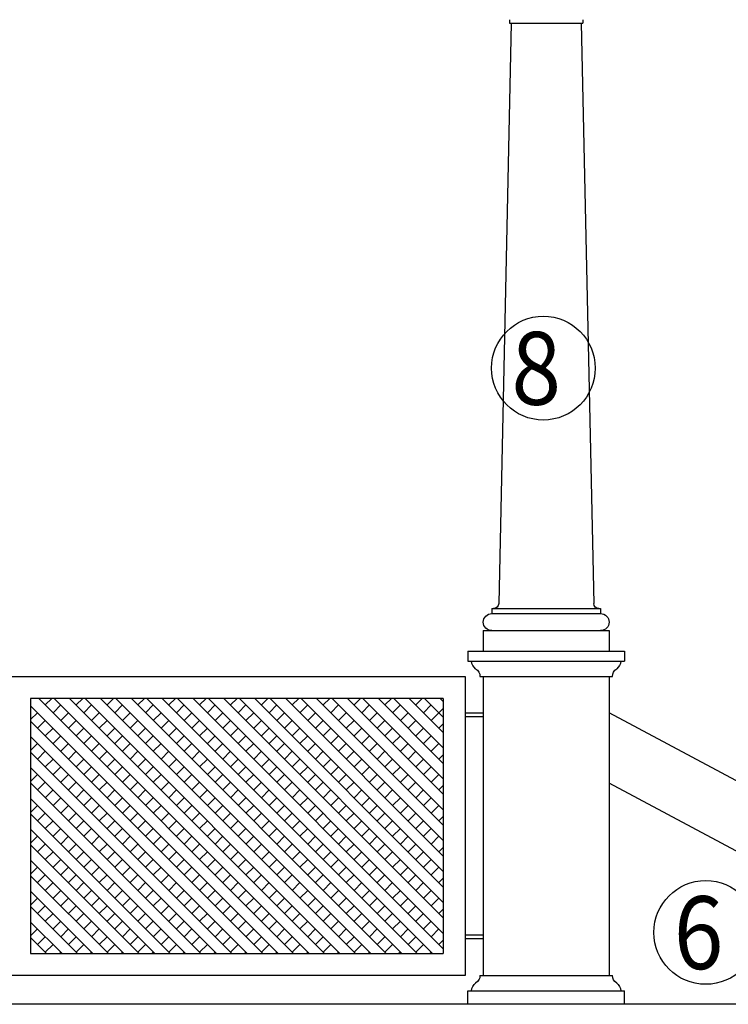
# Model space of a CAD drawing. Extents: x -576 to -518, y 132 to 526.
# Drawn here: x -551 to -549, y 235 to 238 of the extents above; entities that cross this region are included whole.
import ezdxf

# ---------------------------------------------------------------- set-up
doc = ezdxf.new("R2010")
doc.units = 0
doc.header["$LTSCALE"] = 0.4
doc.header["$MEASUREMENT"] = 0
for name, color, linetype in [('011', 8, 'CONTINUOUS'), ('015', 4, 'CONTINUOUS'), ('017', 7, 'CONTINUOUS'), ('025', 1, 'CONTINUOUS')]:
    doc.layers.add(name, color=color, linetype=linetype)
doc.styles.add('ROMANS', font='romans')

msp = doc.modelspace()

# ---------------------------------------------------------------- linework, layer by layer
at = {"layer": '011'}
for centre in [(-549.1448, 236.902), (-548.6986, 235.3525)]:
    msp.add_circle(centre, 0.1425, dxfattribs=at)
at = {"layer": '015', "extrusion": (0, 0, -1)}
for p, q in [((-549.2374, 237.8495), (-549.0364, 237.8495)), ((-549.2865, 236.242), (-548.9874, 236.242)), ((-549.2865, 236.228), (-548.9874, 236.228)), ((-549.3098, 236.1813), (-548.964, 236.1813)), ((-549.3519, 236.1252), (-548.9219, 236.1252)), ((-549.3519, 236.0972), (-548.9219, 236.0972)), ((-549.3192, 236.0551), (-549.1569, 236.0551)), ((-549.1569, 236.0551), (-548.9547, 236.0551)), ((-549.3192, 235.2345), (-549.1569, 235.2345)), ((-549.1569, 235.2345), (-548.9547, 235.2345)), ((-549.3519, 235.1925), (-548.9219, 235.1925))]:
    msp.add_line(p, q, dxfattribs=at)
at = {"layer": '017', "extrusion": (0, 0, -1)}
for p, q in [((-549.2331, 237.8495), (-549.2674, 236.2557)), ((-549.2374, 237.8588), (-549.2374, 237.8495)), ((-549.0408, 237.8495), (-549.0064, 236.2557)), ((-549.0364, 237.8588), (-549.0364, 237.8495)), ((-549.2865, 236.242), (-549.2865, 236.228)), ((-548.9874, 236.242), (-548.9874, 236.228)), ((-549.3098, 236.1813), (-549.3098, 236.1252)), ((-548.964, 236.1813), (-548.964, 236.1252)), ((-549.3519, 236.1252), (-549.3519, 236.0972)), ((-548.9219, 236.1252), (-548.9219, 236.0972)), ((-549.3598, 236.0551), (-549.3598, 235.2345)), ((-549.3098, 236.0551), (-549.3098, 235.2345)), ((-548.964, 236.0551), (-548.964, 235.2345)), ((-548.964, 236.0551), (-548.964, 235.2345)), ((-550.554, 235.9951), (-550.554, 235.2945)), ((-549.4198, 235.9951), (-549.4198, 235.2945)), ((-549.3519, 235.1551), (-549.3519, 235.1925)), ((-548.9219, 235.1551), (-548.9219, 235.1925))]:
    msp.add_line(p, q, dxfattribs=at)
at = {"layer": '017'}
for p, q in [((-550.614, 236.0551), (-549.3598, 236.0551)), ((-549.4198, 235.9951), (-550.554, 235.9951)), ((-549.8311, 235.2945), (-550.5317, 235.9951)), ((-550.4956, 235.9951), (-550.5136, 235.9771)), ((-550.4712, 235.9771), (-550.4924, 235.9559)), ((-549.7887, 235.2945), (-550.4892, 235.9951)), ((-549.7463, 235.2945), (-550.4468, 235.9951)), ((-550.4108, 235.9951), (-550.4288, 235.9771)), ((-550.3864, 235.9771), (-550.4076, 235.9559)), ((-549.7038, 235.2945), (-550.4044, 235.9951)), ((-549.6614, 235.2945), (-550.362, 235.9951)), ((-550.3259, 235.9951), (-550.3439, 235.9771)), ((-550.3015, 235.9771), (-550.3227, 235.9559)), ((-549.619, 235.2945), (-550.3195, 235.9951)), ((-549.5765, 235.2945), (-550.2771, 235.9951)), ((-550.2411, 235.9951), (-550.2591, 235.9771)), ((-550.2167, 235.9771), (-550.2379, 235.9559)), ((-549.5341, 235.2945), (-550.2347, 235.9951)), ((-549.4917, 235.2945), (-550.1923, 235.9951)), ((-550.1562, 235.9951), (-550.1742, 235.9771)), ((-550.1318, 235.9771), (-550.153, 235.9559)), ((-549.4493, 235.2945), (-550.1498, 235.9951)), ((-549.4198, 235.3075), (-550.1074, 235.9951)), ((-550.0714, 235.9951), (-550.0894, 235.9771)), ((-550.047, 235.9771), (-550.0682, 235.9559)), ((-549.4198, 235.3499), (-550.065, 235.9951)), ((-549.4198, 235.3924), (-550.0225, 235.9951)), ((-549.9865, 235.9951), (-550.0045, 235.9771)), ((-549.9621, 235.9771), (-549.9833, 235.9559)), ((-549.4198, 235.4348), (-549.9801, 235.9951)), ((-549.4198, 235.4772), (-549.9377, 235.9951)), ((-549.9017, 235.9951), (-549.9197, 235.9771)), ((-549.8773, 235.9771), (-549.8985, 235.9559)), ((-549.4198, 235.5197), (-549.8953, 235.9951)), ((-549.4198, 235.5621), (-549.8528, 235.9951)), ((-549.8168, 235.9951), (-549.8348, 235.9771)), ((-549.7924, 235.9771), (-549.8136, 235.9559)), ((-549.4198, 235.6045), (-549.8104, 235.9951)), ((-549.4198, 235.6469), (-549.768, 235.9951)), ((-549.732, 235.9951), (-549.75, 235.9771)), ((-549.7075, 235.9771), (-549.7288, 235.9559)), ((-549.4198, 235.6894), (-549.7256, 235.9951)), ((-549.4198, 235.7318), (-549.6831, 235.9951)), ((-549.6471, 235.9951), (-549.6651, 235.9771)), ((-549.6227, 235.9771), (-549.6439, 235.9559)), ((-549.4198, 235.7742), (-549.6407, 235.9951)), ((-549.4198, 235.8166), (-549.5983, 235.9951)), ((-549.5623, 235.9951), (-549.5803, 235.9771)), ((-549.5378, 235.9771), (-549.5591, 235.9559)), ((-549.4198, 235.8591), (-549.5559, 235.9951)), ((-549.4198, 235.9015), (-549.5134, 235.9951)), ((-549.4774, 235.9951), (-549.4954, 235.9771)), ((-549.453, 235.9771), (-549.4742, 235.9559)), ((-549.4198, 235.9439), (-549.471, 235.9951)), ((-549.4198, 235.9863), (-549.4286, 235.9951)), ((-549.8735, 235.2945), (-550.554, 235.975)), ((-550.5349, 235.9559), (-550.554, 235.9367)), ((-550.45, 235.9559), (-550.4712, 235.9347)), ((-550.3652, 235.9559), (-550.3864, 235.9347)), ((-550.2803, 235.9559), (-550.3015, 235.9347)), ((-550.1955, 235.9559), (-550.2167, 235.9347)), ((-550.1106, 235.9559), (-550.1318, 235.9347)), ((-550.0257, 235.9559), (-550.047, 235.9347)), ((-549.9409, 235.9559), (-549.9621, 235.9347)), ((-549.856, 235.9559), (-549.8773, 235.9347)), ((-549.7712, 235.9559), (-549.7924, 235.9347)), ((-549.6863, 235.9559), (-549.7075, 235.9347)), ((-549.6015, 235.9559), (-549.6227, 235.9347)), ((-549.5166, 235.9559), (-549.5378, 235.9347)), ((-549.4198, 235.9678), (-549.453, 235.9347)), ((-549.3598, 235.9551), (-549.3098, 235.9551)), ((-547.464, 235.1551), (-548.964, 235.9551)), ((-549.916, 235.2945), (-550.554, 235.9326)), ((-550.5136, 235.9347), (-550.5349, 235.9134)), ((-550.4288, 235.9347), (-550.45, 235.9134)), ((-550.3439, 235.9347), (-550.3652, 235.9134)), ((-550.2591, 235.9347), (-550.2803, 235.9134)), ((-550.1742, 235.9347), (-550.1955, 235.9134)), ((-550.0894, 235.9347), (-550.1106, 235.9134)), ((-550.0045, 235.9347), (-550.0257, 235.9134)), ((-549.9197, 235.9347), (-549.9409, 235.9134)), ((-549.8348, 235.9347), (-549.856, 235.9134)), ((-549.75, 235.9347), (-549.7712, 235.9134)), ((-549.6651, 235.9347), (-549.6863, 235.9134)), ((-549.5803, 235.9347), (-549.6015, 235.9134)), ((-549.4954, 235.9347), (-549.5166, 235.9134)), ((-549.4198, 235.9254), (-549.4318, 235.9134)), ((-549.3598, 235.9451), (-549.3098, 235.9451)), ((-550.4924, 235.9134), (-550.5136, 235.8922)), ((-550.4076, 235.9134), (-550.4288, 235.8922)), ((-550.3227, 235.9134), (-550.3439, 235.8922)), ((-550.2379, 235.9134), (-550.2591, 235.8922)), ((-550.153, 235.9134), (-550.1742, 235.8922)), ((-550.0682, 235.9134), (-550.0894, 235.8922)), ((-549.9833, 235.9134), (-550.0045, 235.8922)), ((-549.8985, 235.9134), (-549.9197, 235.8922)), ((-549.8136, 235.9134), (-549.8348, 235.8922)), ((-549.7288, 235.9134), (-549.75, 235.8922)), ((-549.6439, 235.9134), (-549.6651, 235.8922)), ((-549.5591, 235.9134), (-549.5803, 235.8922)), ((-549.4742, 235.9134), (-549.4954, 235.8922)), ((-549.9584, 235.2945), (-550.554, 235.8902)), ((-550.5349, 235.871), (-550.554, 235.8519)), ((-550.4712, 235.8922), (-550.4924, 235.871)), ((-550.45, 235.871), (-550.4712, 235.8498)), ((-550.3864, 235.8922), (-550.4076, 235.871)), ((-550.3652, 235.871), (-550.3864, 235.8498)), ((-550.3015, 235.8922), (-550.3227, 235.871)), ((-550.2803, 235.871), (-550.3015, 235.8498)), ((-550.2167, 235.8922), (-550.2379, 235.871)), ((-550.1955, 235.871), (-550.2167, 235.8498)), ((-550.1318, 235.8922), (-550.153, 235.871)), ((-550.1106, 235.871), (-550.1318, 235.8498)), ((-550.047, 235.8922), (-550.0682, 235.871)), ((-550.0257, 235.871), (-550.047, 235.8498)), ((-549.9621, 235.8922), (-549.9833, 235.871)), ((-549.9409, 235.871), (-549.9621, 235.8498)), ((-549.8773, 235.8922), (-549.8985, 235.871)), ((-549.856, 235.871), (-549.8773, 235.8498)), ((-549.7924, 235.8922), (-549.8136, 235.871)), ((-549.7712, 235.871), (-549.7924, 235.8498)), ((-549.7075, 235.8922), (-549.7288, 235.871)), ((-549.6863, 235.871), (-549.7075, 235.8498)), ((-549.6227, 235.8922), (-549.6439, 235.871)), ((-549.6015, 235.871), (-549.6227, 235.8498)), ((-549.5378, 235.8922), (-549.5591, 235.871)), ((-549.5166, 235.871), (-549.5378, 235.8498)), ((-549.453, 235.8922), (-549.4742, 235.871)), ((-549.4318, 235.871), (-549.453, 235.8498)), ((-550.0008, 235.2945), (-550.554, 235.8477)), ((-550.5136, 235.8498), (-550.5349, 235.8286)), ((-550.4288, 235.8498), (-550.45, 235.8286)), ((-550.3439, 235.8498), (-550.3652, 235.8286)), ((-550.2591, 235.8498), (-550.2803, 235.8286)), ((-550.1742, 235.8498), (-550.1955, 235.8286)), ((-550.0894, 235.8498), (-550.1106, 235.8286)), ((-550.0045, 235.8498), (-550.0257, 235.8286)), ((-549.9197, 235.8498), (-549.9409, 235.8286)), ((-549.8348, 235.8498), (-549.856, 235.8286)), ((-549.75, 235.8498), (-549.7712, 235.8286)), ((-549.6651, 235.8498), (-549.6863, 235.8286)), ((-549.5803, 235.8498), (-549.6015, 235.8286)), ((-549.4954, 235.8498), (-549.5166, 235.8286)), ((-549.4198, 235.8405), (-549.4318, 235.8286)), ((-550.4924, 235.8286), (-550.5136, 235.8074)), ((-550.4076, 235.8286), (-550.4288, 235.8074)), ((-550.3227, 235.8286), (-550.3439, 235.8074)), ((-550.2379, 235.8286), (-550.2591, 235.8074)), ((-550.153, 235.8286), (-550.1742, 235.8074)), ((-550.0682, 235.8286), (-550.0894, 235.8074)), ((-549.9833, 235.8286), (-550.0045, 235.8074)), ((-549.8985, 235.8286), (-549.9197, 235.8074)), ((-549.8136, 235.8286), (-549.8348, 235.8074)), ((-549.7288, 235.8286), (-549.75, 235.8074)), ((-549.6439, 235.8286), (-549.6651, 235.8074)), ((-549.5591, 235.8286), (-549.5803, 235.8074)), ((-549.4742, 235.8286), (-549.4954, 235.8074)), ((-550.0432, 235.2945), (-550.554, 235.8053)), ((-550.4712, 235.8074), (-550.4924, 235.7862)), ((-550.3864, 235.8074), (-550.4076, 235.7862)), ((-550.3015, 235.8074), (-550.3227, 235.7862)), ((-550.2167, 235.8074), (-550.2379, 235.7862)), ((-550.1318, 235.8074), (-550.153, 235.7862)), ((-550.047, 235.8074), (-550.0682, 235.7862)), ((-549.9621, 235.8074), (-549.9833, 235.7862)), ((-549.8773, 235.8074), (-549.8985, 235.7862)), ((-549.7924, 235.8074), (-549.8136, 235.7862)), ((-549.7075, 235.8074), (-549.7288, 235.7862)), ((-549.6227, 235.8074), (-549.6439, 235.7862)), ((-549.5378, 235.8074), (-549.5591, 235.7862)), ((-549.453, 235.8074), (-549.4742, 235.7862)), ((-550.5349, 235.7862), (-550.554, 235.767)), ((-550.0857, 235.2945), (-550.554, 235.7629)), ((-550.5136, 235.7649), (-550.5349, 235.7437)), ((-550.45, 235.7862), (-550.4712, 235.7649)), ((-550.4288, 235.7649), (-550.45, 235.7437)), ((-550.3652, 235.7862), (-550.3864, 235.7649)), ((-550.3439, 235.7649), (-550.3652, 235.7437)), ((-550.2803, 235.7862), (-550.3015, 235.7649)), ((-550.2591, 235.7649), (-550.2803, 235.7437)), ((-550.1955, 235.7862), (-550.2167, 235.7649)), ((-550.1742, 235.7649), (-550.1955, 235.7437)), ((-550.1106, 235.7862), (-550.1318, 235.7649)), ((-550.0894, 235.7649), (-550.1106, 235.7437)), ((-550.0257, 235.7862), (-550.047, 235.7649)), ((-550.0045, 235.7649), (-550.0257, 235.7437)), ((-549.9409, 235.7862), (-549.9621, 235.7649)), ((-549.9197, 235.7649), (-549.9409, 235.7437)), ((-549.856, 235.7862), (-549.8773, 235.7649)), ((-549.8348, 235.7649), (-549.856, 235.7437)), ((-549.7712, 235.7862), (-549.7924, 235.7649)), ((-549.75, 235.7649), (-549.7712, 235.7437)), ((-549.6863, 235.7862), (-549.7075, 235.7649)), ((-549.6651, 235.7649), (-549.6863, 235.7437)), ((-549.6015, 235.7862), (-549.6227, 235.7649)), ((-549.5803, 235.7649), (-549.6015, 235.7437)), ((-549.5166, 235.7862), (-549.5378, 235.7649)), ((-549.4954, 235.7649), (-549.5166, 235.7437)), ((-549.4318, 235.7862), (-549.453, 235.7649)), ((-547.8253, 235.1551), (-548.964, 235.7624)), ((-550.4924, 235.7437), (-550.5136, 235.7225)), ((-550.4076, 235.7437), (-550.4288, 235.7225)), ((-550.3227, 235.7437), (-550.3439, 235.7225)), ((-550.2379, 235.7437), (-550.2591, 235.7225)), ((-550.153, 235.7437), (-550.1742, 235.7225)), ((-550.0682, 235.7437), (-550.0894, 235.7225)), ((-549.9833, 235.7437), (-550.0045, 235.7225)), ((-549.8985, 235.7437), (-549.9197, 235.7225)), ((-549.8136, 235.7437), (-549.8348, 235.7225)), ((-549.7288, 235.7437), (-549.75, 235.7225)), ((-549.6439, 235.7437), (-549.6651, 235.7225)), ((-549.5591, 235.7437), (-549.5803, 235.7225)), ((-549.4742, 235.7437), (-549.4954, 235.7225)), ((-549.4198, 235.7557), (-549.4318, 235.7437)), ((-550.1281, 235.2945), (-550.554, 235.7205)), ((-550.4712, 235.7225), (-550.4924, 235.7013)), ((-550.3864, 235.7225), (-550.4076, 235.7013)), ((-550.3015, 235.7225), (-550.3227, 235.7013)), ((-550.2167, 235.7225), (-550.2379, 235.7013)), ((-550.1318, 235.7225), (-550.153, 235.7013)), ((-550.047, 235.7225), (-550.0682, 235.7013)), ((-549.9621, 235.7225), (-549.9833, 235.7013)), ((-549.8773, 235.7225), (-549.8985, 235.7013)), ((-549.7924, 235.7225), (-549.8136, 235.7013)), ((-549.7075, 235.7225), (-549.7288, 235.7013)), ((-549.6227, 235.7225), (-549.6439, 235.7013)), ((-549.5378, 235.7225), (-549.5591, 235.7013)), ((-549.453, 235.7225), (-549.4742, 235.7013)), ((-550.5349, 235.7013), (-550.554, 235.6822)), ((-550.1705, 235.2945), (-550.554, 235.678)), ((-550.5136, 235.6801), (-550.5349, 235.6589)), ((-550.45, 235.7013), (-550.4712, 235.6801)), ((-550.4288, 235.6801), (-550.45, 235.6589)), ((-550.3652, 235.7013), (-550.3864, 235.6801)), ((-550.3439, 235.6801), (-550.3652, 235.6589)), ((-550.2803, 235.7013), (-550.3015, 235.6801)), ((-550.2591, 235.6801), (-550.2803, 235.6589)), ((-550.1955, 235.7013), (-550.2167, 235.6801)), ((-550.1742, 235.6801), (-550.1955, 235.6589)), ((-550.1106, 235.7013), (-550.1318, 235.6801)), ((-550.0894, 235.6801), (-550.1106, 235.6589)), ((-550.0257, 235.7013), (-550.047, 235.6801)), ((-550.0045, 235.6801), (-550.0257, 235.6589)), ((-549.9409, 235.7013), (-549.9621, 235.6801)), ((-549.9197, 235.6801), (-549.9409, 235.6589)), ((-549.856, 235.7013), (-549.8773, 235.6801)), ((-549.8348, 235.6801), (-549.856, 235.6589)), ((-549.7712, 235.7013), (-549.7924, 235.6801)), ((-549.75, 235.6801), (-549.7712, 235.6589)), ((-549.6863, 235.7013), (-549.7075, 235.6801)), ((-549.6651, 235.6801), (-549.6863, 235.6589)), ((-549.6015, 235.7013), (-549.6227, 235.6801)), ((-549.5803, 235.6801), (-549.6015, 235.6589)), ((-549.5166, 235.7013), (-549.5378, 235.6801)), ((-549.4954, 235.6801), (-549.5166, 235.6589)), ((-549.4318, 235.7013), (-549.453, 235.6801)), ((-550.4924, 235.6589), (-550.5136, 235.6377)), ((-550.4076, 235.6589), (-550.4288, 235.6377)), ((-550.3227, 235.6589), (-550.3439, 235.6377)), ((-550.2379, 235.6589), (-550.2591, 235.6377)), ((-550.153, 235.6589), (-550.1742, 235.6377)), ((-550.0682, 235.6589), (-550.0894, 235.6377)), ((-549.9833, 235.6589), (-550.0045, 235.6377)), ((-549.8985, 235.6589), (-549.9197, 235.6377)), ((-549.8136, 235.6589), (-549.8348, 235.6377)), ((-549.7288, 235.6589), (-549.75, 235.6377)), ((-549.6439, 235.6589), (-549.6651, 235.6377)), ((-549.5591, 235.6589), (-549.5803, 235.6377)), ((-549.4742, 235.6589), (-549.4954, 235.6377)), ((-549.4198, 235.6708), (-549.4318, 235.6589)), ((-550.2129, 235.2945), (-550.554, 235.6356)), ((-550.4712, 235.6377), (-550.4924, 235.6165)), ((-550.3864, 235.6377), (-550.4076, 235.6165)), ((-550.3015, 235.6377), (-550.3227, 235.6165)), ((-550.2167, 235.6377), (-550.2379, 235.6165)), ((-550.1318, 235.6377), (-550.153, 235.6165)), ((-550.047, 235.6377), (-550.0682, 235.6165)), ((-549.9621, 235.6377), (-549.9833, 235.6165)), ((-549.8773, 235.6377), (-549.8985, 235.6165)), ((-549.7924, 235.6377), (-549.8136, 235.6165)), ((-549.7075, 235.6377), (-549.7288, 235.6165)), ((-549.6227, 235.6377), (-549.6439, 235.6165)), ((-549.5378, 235.6377), (-549.5591, 235.6165)), ((-549.453, 235.6377), (-549.4742, 235.6165)), ((-550.5349, 235.6165), (-550.554, 235.5973)), ((-550.45, 235.6165), (-550.4712, 235.5952)), ((-550.3652, 235.6165), (-550.3864, 235.5952)), ((-550.2803, 235.6165), (-550.3015, 235.5952)), ((-550.1955, 235.6165), (-550.2167, 235.5952)), ((-550.1106, 235.6165), (-550.1318, 235.5952)), ((-550.0257, 235.6165), (-550.047, 235.5952)), ((-549.9409, 235.6165), (-549.9621, 235.5952)), ((-549.856, 235.6165), (-549.8773, 235.5952)), ((-549.7712, 235.6165), (-549.7924, 235.5952)), ((-549.6863, 235.6165), (-549.7075, 235.5952)), ((-549.6015, 235.6165), (-549.6227, 235.5952)), ((-549.5166, 235.6165), (-549.5378, 235.5952)), ((-549.4318, 235.6165), (-549.453, 235.5952)), ((-550.2554, 235.2945), (-550.554, 235.5932)), ((-550.5136, 235.5952), (-550.5349, 235.574)), ((-550.4924, 235.574), (-550.5136, 235.5528)), ((-550.4288, 235.5952), (-550.45, 235.574)), ((-550.4076, 235.574), (-550.4288, 235.5528)), ((-550.3439, 235.5952), (-550.3652, 235.574)), ((-550.3227, 235.574), (-550.3439, 235.5528)), ((-550.2591, 235.5952), (-550.2803, 235.574)), ((-550.2379, 235.574), (-550.2591, 235.5528)), ((-550.1742, 235.5952), (-550.1955, 235.574)), ((-550.153, 235.574), (-550.1742, 235.5528)), ((-550.0894, 235.5952), (-550.1106, 235.574)), ((-550.0682, 235.574), (-550.0894, 235.5528)), ((-550.0045, 235.5952), (-550.0257, 235.574)), ((-549.9833, 235.574), (-550.0045, 235.5528)), ((-549.9197, 235.5952), (-549.9409, 235.574)), ((-549.8985, 235.574), (-549.9197, 235.5528)), ((-549.8348, 235.5952), (-549.856, 235.574)), ((-549.8136, 235.574), (-549.8348, 235.5528)), ((-549.75, 235.5952), (-549.7712, 235.574)), ((-549.7288, 235.574), (-549.75, 235.5528)), ((-549.6651, 235.5952), (-549.6863, 235.574)), ((-549.6439, 235.574), (-549.6651, 235.5528)), ((-549.5803, 235.5952), (-549.6015, 235.574)), ((-549.5591, 235.574), (-549.5803, 235.5528)), ((-549.4954, 235.5952), (-549.5166, 235.574)), ((-549.4742, 235.574), (-549.4954, 235.5528)), ((-549.4198, 235.586), (-549.4318, 235.574)), ((-550.2978, 235.2945), (-550.554, 235.5508)), ((-550.4712, 235.5528), (-550.4924, 235.5316)), ((-550.3864, 235.5528), (-550.4076, 235.5316)), ((-550.3015, 235.5528), (-550.3227, 235.5316)), ((-550.2167, 235.5528), (-550.2379, 235.5316)), ((-550.1318, 235.5528), (-550.153, 235.5316)), ((-550.047, 235.5528), (-550.0682, 235.5316)), ((-549.9621, 235.5528), (-549.9833, 235.5316)), ((-549.8773, 235.5528), (-549.8985, 235.5316)), ((-549.7924, 235.5528), (-549.8136, 235.5316)), ((-549.7075, 235.5528), (-549.7288, 235.5316)), ((-549.6227, 235.5528), (-549.6439, 235.5316)), ((-549.5378, 235.5528), (-549.5591, 235.5316)), ((-549.453, 235.5528), (-549.4742, 235.5316)), ((-550.5349, 235.5316), (-550.554, 235.5125)), ((-550.45, 235.5316), (-550.4712, 235.5104)), ((-550.3652, 235.5316), (-550.3864, 235.5104)), ((-550.2803, 235.5316), (-550.3015, 235.5104)), ((-550.1955, 235.5316), (-550.2167, 235.5104)), ((-550.1106, 235.5316), (-550.1318, 235.5104)), ((-550.0257, 235.5316), (-550.047, 235.5104)), ((-549.9409, 235.5316), (-549.9621, 235.5104)), ((-549.856, 235.5316), (-549.8773, 235.5104)), ((-549.7712, 235.5316), (-549.7924, 235.5104)), ((-549.6863, 235.5316), (-549.7075, 235.5104)), ((-549.6015, 235.5316), (-549.6227, 235.5104)), ((-549.5166, 235.5316), (-549.5378, 235.5104)), ((-549.4318, 235.5316), (-549.453, 235.5104)), ((-550.3402, 235.2945), (-550.554, 235.5083)), ((-550.5136, 235.5104), (-550.5349, 235.4892)), ((-550.4924, 235.4892), (-550.5136, 235.468)), ((-550.4288, 235.5104), (-550.45, 235.4892)), ((-550.4076, 235.4892), (-550.4288, 235.468)), ((-550.3439, 235.5104), (-550.3652, 235.4892)), ((-550.3227, 235.4892), (-550.3439, 235.468)), ((-550.2591, 235.5104), (-550.2803, 235.4892)), ((-550.2379, 235.4892), (-550.2591, 235.468)), ((-550.1742, 235.5104), (-550.1955, 235.4892)), ((-550.153, 235.4892), (-550.1742, 235.468)), ((-550.0894, 235.5104), (-550.1106, 235.4892)), ((-550.0682, 235.4892), (-550.0894, 235.468)), ((-550.0045, 235.5104), (-550.0257, 235.4892)), ((-549.9833, 235.4892), (-550.0045, 235.468)), ((-549.9197, 235.5104), (-549.9409, 235.4892)), ((-549.8985, 235.4892), (-549.9197, 235.468)), ((-549.8348, 235.5104), (-549.856, 235.4892)), ((-549.8136, 235.4892), (-549.8348, 235.468)), ((-549.75, 235.5104), (-549.7712, 235.4892)), ((-549.7288, 235.4892), (-549.75, 235.468)), ((-549.6651, 235.5104), (-549.6863, 235.4892)), ((-549.6439, 235.4892), (-549.6651, 235.468)), ((-549.5803, 235.5104), (-549.6015, 235.4892)), ((-549.5591, 235.4892), (-549.5803, 235.468)), ((-549.4954, 235.5104), (-549.5166, 235.4892)), ((-549.4742, 235.4892), (-549.4954, 235.468)), ((-549.4198, 235.5011), (-549.4318, 235.4892)), ((-550.3827, 235.2945), (-550.554, 235.4659)), ((-550.4712, 235.468), (-550.4924, 235.4468)), ((-550.3864, 235.468), (-550.4076, 235.4468)), ((-550.3015, 235.468), (-550.3227, 235.4468)), ((-550.2167, 235.468), (-550.2379, 235.4468)), ((-550.1318, 235.468), (-550.153, 235.4468)), ((-550.047, 235.468), (-550.0682, 235.4468)), ((-549.9621, 235.468), (-549.9833, 235.4468)), ((-549.8773, 235.468), (-549.8985, 235.4468)), ((-549.7924, 235.468), (-549.8136, 235.4468)), ((-549.7075, 235.468), (-549.7288, 235.4468)), ((-549.6227, 235.468), (-549.6439, 235.4468)), ((-549.5378, 235.468), (-549.5591, 235.4468)), ((-549.453, 235.468), (-549.4742, 235.4468)), ((-550.5349, 235.4468), (-550.554, 235.4276)), ((-550.45, 235.4468), (-550.4712, 235.4255)), ((-550.3652, 235.4468), (-550.3864, 235.4255)), ((-550.2803, 235.4468), (-550.3015, 235.4255)), ((-550.1955, 235.4468), (-550.2167, 235.4255)), ((-550.1106, 235.4468), (-550.1318, 235.4255)), ((-550.0257, 235.4468), (-550.047, 235.4255)), ((-549.9409, 235.4468), (-549.9621, 235.4255)), ((-549.856, 235.4468), (-549.8773, 235.4255)), ((-549.7712, 235.4468), (-549.7924, 235.4255)), ((-549.6863, 235.4468), (-549.7075, 235.4255)), ((-549.6015, 235.4468), (-549.6227, 235.4255)), ((-549.5166, 235.4468), (-549.5378, 235.4255)), ((-549.4318, 235.4468), (-549.453, 235.4255)), ((-550.4251, 235.2945), (-550.554, 235.4235)), ((-550.5136, 235.4255), (-550.5349, 235.4043)), ((-550.4288, 235.4255), (-550.45, 235.4043)), ((-550.3439, 235.4255), (-550.3652, 235.4043)), ((-550.2591, 235.4255), (-550.2803, 235.4043)), ((-550.1742, 235.4255), (-550.1955, 235.4043)), ((-550.0894, 235.4255), (-550.1106, 235.4043)), ((-550.0045, 235.4255), (-550.0257, 235.4043)), ((-549.9197, 235.4255), (-549.9409, 235.4043)), ((-549.8348, 235.4255), (-549.856, 235.4043)), ((-549.75, 235.4255), (-549.7712, 235.4043)), ((-549.6651, 235.4255), (-549.6863, 235.4043)), ((-549.5803, 235.4255), (-549.6015, 235.4043)), ((-549.4954, 235.4255), (-549.5166, 235.4043)), ((-549.4198, 235.4163), (-549.4318, 235.4043)), ((-550.4675, 235.2945), (-550.554, 235.381)), ((-550.4924, 235.4043), (-550.5136, 235.3831)), ((-550.4712, 235.3831), (-550.4924, 235.3619)), ((-550.4076, 235.4043), (-550.4288, 235.3831)), ((-550.3864, 235.3831), (-550.4076, 235.3619)), ((-550.3227, 235.4043), (-550.3439, 235.3831)), ((-550.3015, 235.3831), (-550.3227, 235.3619)), ((-550.2379, 235.4043), (-550.2591, 235.3831)), ((-550.2167, 235.3831), (-550.2379, 235.3619)), ((-550.153, 235.4043), (-550.1742, 235.3831)), ((-550.1318, 235.3831), (-550.153, 235.3619)), ((-550.0682, 235.4043), (-550.0894, 235.3831)), ((-550.047, 235.3831), (-550.0682, 235.3619)), ((-549.9833, 235.4043), (-550.0045, 235.3831)), ((-549.9621, 235.3831), (-549.9833, 235.3619)), ((-549.8985, 235.4043), (-549.9197, 235.3831)), ((-549.8773, 235.3831), (-549.8985, 235.3619)), ((-549.8136, 235.4043), (-549.8348, 235.3831)), ((-549.7924, 235.3831), (-549.8136, 235.3619)), ((-549.7288, 235.4043), (-549.75, 235.3831)), ((-549.7075, 235.3831), (-549.7288, 235.3619)), ((-549.6439, 235.4043), (-549.6651, 235.3831)), ((-549.6227, 235.3831), (-549.6439, 235.3619)), ((-549.5591, 235.4043), (-549.5803, 235.3831)), ((-549.5378, 235.3831), (-549.5591, 235.3619)), ((-549.4742, 235.4043), (-549.4954, 235.3831)), ((-549.453, 235.3831), (-549.4742, 235.3619)), ((-550.5349, 235.3619), (-550.554, 235.3428)), ((-550.45, 235.3619), (-550.4712, 235.3407)), ((-550.3652, 235.3619), (-550.3864, 235.3407)), ((-550.2803, 235.3619), (-550.3015, 235.3407)), ((-550.1955, 235.3619), (-550.2167, 235.3407)), ((-550.1106, 235.3619), (-550.1318, 235.3407)), ((-550.0257, 235.3619), (-550.047, 235.3407)), ((-549.9409, 235.3619), (-549.9621, 235.3407)), ((-549.856, 235.3619), (-549.8773, 235.3407)), ((-549.7712, 235.3619), (-549.7924, 235.3407)), ((-549.6863, 235.3619), (-549.7075, 235.3407)), ((-549.6015, 235.3619), (-549.6227, 235.3407)), ((-549.5166, 235.3619), (-549.5378, 235.3407)), ((-549.4318, 235.3619), (-549.453, 235.3407)), ((-550.5099, 235.2945), (-550.554, 235.3386)), ((-550.5136, 235.3407), (-550.5349, 235.3195)), ((-550.4288, 235.3407), (-550.45, 235.3195)), ((-550.3439, 235.3407), (-550.3652, 235.3195)), ((-550.2591, 235.3407), (-550.2803, 235.3195)), ((-550.1742, 235.3407), (-550.1955, 235.3195)), ((-550.0894, 235.3407), (-550.1106, 235.3195)), ((-550.0045, 235.3407), (-550.0257, 235.3195)), ((-549.9197, 235.3407), (-549.9409, 235.3195)), ((-549.8348, 235.3407), (-549.856, 235.3195)), ((-549.75, 235.3407), (-549.7712, 235.3195)), ((-549.6651, 235.3407), (-549.6863, 235.3195)), ((-549.5803, 235.3407), (-549.6015, 235.3195)), ((-549.4954, 235.3407), (-549.5166, 235.3195)), ((-549.4198, 235.3314), (-549.4318, 235.3195)), ((-549.3098, 235.3445), (-549.3598, 235.3445)), ((-549.3098, 235.3345), (-549.3598, 235.3345)), ((-550.4924, 235.3195), (-550.5136, 235.2983)), ((-550.4076, 235.3195), (-550.4288, 235.2983)), ((-550.3227, 235.3195), (-550.3439, 235.2983)), ((-550.2379, 235.3195), (-550.2591, 235.2983)), ((-550.153, 235.3195), (-550.1742, 235.2983)), ((-550.0682, 235.3195), (-550.0894, 235.2983)), ((-549.9833, 235.3195), (-550.0045, 235.2983)), ((-549.8985, 235.3195), (-549.9197, 235.2983)), ((-549.8136, 235.3195), (-549.8348, 235.2983)), ((-549.7288, 235.3195), (-549.75, 235.2983)), ((-549.6439, 235.3195), (-549.6651, 235.2983)), ((-549.5591, 235.3195), (-549.5803, 235.2983)), ((-549.4742, 235.3195), (-549.4954, 235.2983)), ((-550.5524, 235.2945), (-550.554, 235.2962)), ((-550.554, 235.2945), (-549.4198, 235.2945)), ((-550.4712, 235.2983), (-550.4749, 235.2945)), ((-550.3864, 235.2983), (-550.3901, 235.2945)), ((-550.3015, 235.2983), (-550.3052, 235.2945)), ((-550.2167, 235.2983), (-550.2204, 235.2945)), ((-550.1318, 235.2983), (-550.1355, 235.2945)), ((-550.047, 235.2983), (-550.0507, 235.2945)), ((-549.9621, 235.2983), (-549.9658, 235.2945)), ((-549.8773, 235.2983), (-549.881, 235.2945)), ((-549.7924, 235.2983), (-549.7961, 235.2945)), ((-549.7075, 235.2983), (-549.7113, 235.2945)), ((-549.6227, 235.2983), (-549.6264, 235.2945)), ((-549.5378, 235.2983), (-549.5416, 235.2945)), ((-549.453, 235.2983), (-549.4567, 235.2945)), ((-549.3598, 235.2345), (-550.614, 235.2345)), ((-549.3219, 235.2238), (-549.3219, 235.2223))]:
    msp.add_line(p, q, dxfattribs=at)
at = {"layer": '017', "extrusion": (0, 0, -1)}
for centre, radius, start, end in [((549.2814, 236.256), 0.014, 181.5694, 270), ((548.9924, 236.256), 0.014, 270, 358.4306), ((549.2865, 236.2046), 0.0234, 270, 90), ((548.9874, 236.2046), 0.0234, 90, 270), ((549.3086, 236.1023), 0.0343, 310.4389, 351.4519), ((548.9653, 236.1023), 0.0343, 188.5481, 229.5611), ((549.3413, 236.0566), 0.0222, 118.121, 183.7698), ((548.9325, 236.0566), 0.0222, 356.2302, 61.879), ((549.3413, 235.2331), 0.0222, 176.2302, 241.879), ((548.9325, 235.2331), 0.0222, 298.121, 3.7698), ((549.3086, 235.1874), 0.0343, 8.5481, 49.5611), ((548.9653, 235.1874), 0.0343, 130.4389, 171.4519)]:
    msp.add_arc(centre, radius, start, end, dxfattribs=at)
at = {"layer": '025'}
msp.add_line((-543.4112, 235.1551), (-552.7119, 235.1551), dxfattribs=at)

# ---------------------------------------------------------------- texts
at = {"layer": '025', "style": 'ROMANS', "width": 0.9}
for s, p in [('8', (-549.2325, 236.8014)), ('6', (-548.7863, 235.2518))]:
    msp.add_text(s, height=0.2, dxfattribs=at).set_placement(p)

doc.saveas('drawing.dxf')
